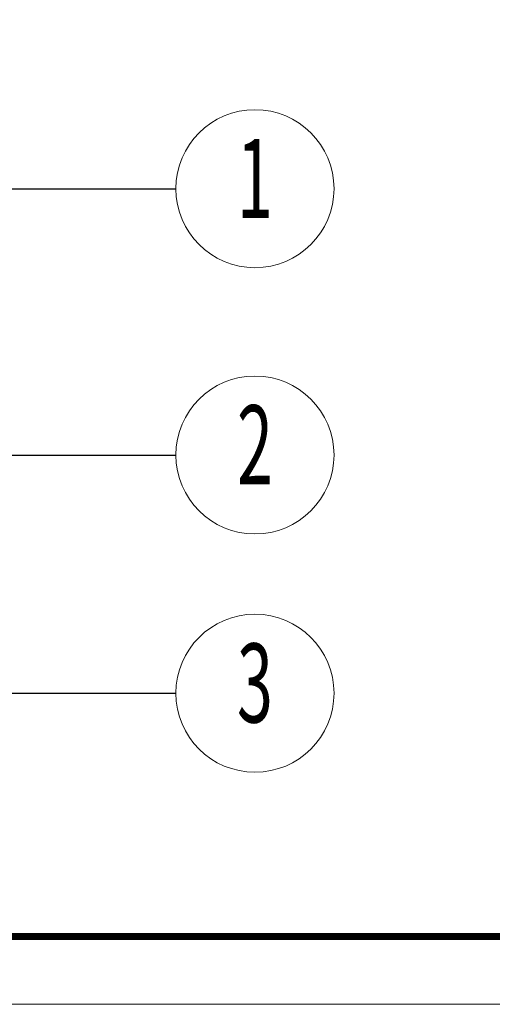
# Model space of a CAD drawing. Units: millimetres. Extents: x 3592 to 3744, y -194 to -88.
# Drawn here: x 3677 to 3695, y -194 to -156 of the extents above; entities that cross this region are included whole.
import ezdxf
from ezdxf.enums import TextEntityAlignment as Align

# ---------------------------------------------------------------- set-up
doc = ezdxf.new("R2010")
doc.units = ezdxf.units.MM
doc.layers.add('dim', color=3, linetype='Continuous', lineweight=9)
doc.layers.add('from', color=7, linetype='Continuous', lineweight=13)
doc.styles.add('BOM', font='txt.shx', dxfattribs={"bigfont": 'gbcbig.shx'})
doc.styles.add('宋体', font='SimSun.ttf')
doc.dimstyles.new('ISO-25', dxfattribs={"dimtxt": 2, "dimasz": 2.5, "dimexe": 1.25, "dimexo": 0.625, "dimgap": 1.5, "dimtad": 0, "dimdsep": 46, "dimtxsty": '宋体', "dimblk": 'CLOSEDBLANK', "dimcen": 2.5, "dimclre": 4, "dimclrt": 42, "dimadec": 0, "dimazin": 0, "dimtfac": 1, "dimtmove": 0, "dimatfit": 3, "dimldrblk": 'CLOSEDBLANK', "dimfxl": 0, "dimarcsym": 0})

# ---------------------------------------------------------------- blocks, each defined once
blk = doc.blocks.new('TK-D')
at = {"layer": 'from'}
blk.add_lwpolyline([(-594.5, -413.12), (594.5, -413.12), (594.5, 413.12), (-594.5, 413.12)], close=True, dxfattribs=at)
at = {"layer": 'from', "const_width": 2.05}
blk.add_lwpolyline([(-574.01, -392.63), (-574.01, 392.63), (574.01, 392.63), (574.01, -392.63), (-574.01, -392.63)], dxfattribs=at)
at = {"layer": 'from', "color": 6, "style": '宋体', "width": 0.7}
blk.add_attdef('40004', text='', height=8.32, dxfattribs=at).set_placement((430.84, -344.43), align=Align.MIDDLE)
blk = doc.blocks.new('yx_bom3')
at = {"layer": 'from'}
blk.add_circle((0, 0), 1, dxfattribs=at)
at = {"layer": 'from', "color": 4, "style": 'BOM', "width": 0.6}
blk.add_attdef('ITEM', text='', height=1, dxfattribs=at).set_placement((0, 0), align=Align.MIDDLE)
blk = doc.blocks.new('_ClosedBlank')
at = {"color": 0, "linetype": 'ByBlock', "lineweight": -2}
for p, q in [((-1, 0.167), (0, 0)), ((-1, 0.167), (-1, -0.167)), ((0, 0), (-1, -0.167))]:
    blk.add_line(p, q, dxfattribs=at)

msp = doc.modelspace()

# ---------------------------------------------------------------- block references
at = {"xscale": 0.127884718575288, "yscale": 0.1278847185754983, "zscale": 0.1278847185753306}
msp.add_blockref('TK-D', (3668.274, -141.254), dxfattribs=at)
at = {"layer": 'from', "xscale": 3.051240192000478, "yscale": 3.051240192000336, "zscale": 3.051240191999999}
for p, values in [((3685.928, -162.58, 0), {'ITEM': '1'}), ((3685.928, -172.867, 0), {'ITEM': '2'}), ((3685.928, -182.069, 0), {'ITEM': '3'})]:
    msp.add_blockref('yx_bom3', p, dxfattribs=at).add_auto_attribs(values)

# ---------------------------------------------------------------- leaders
at = {"layer": 'dim', "color": 4}
for points in [[(3673.033, -162.58, 0), (3682.877, -162.58, 0)], [(3675.838, -172.867, 0), (3682.877, -172.867, 0)], [(3673.53, -182.069, 0), (3682.877, -182.069, 0)]]:
    msp.add_leader(points, dimstyle='ISO-25', override={"dimasz": 1, "dimldrblk": 'Dot'}, dxfattribs=at)

doc.saveas('drawing.dxf')
